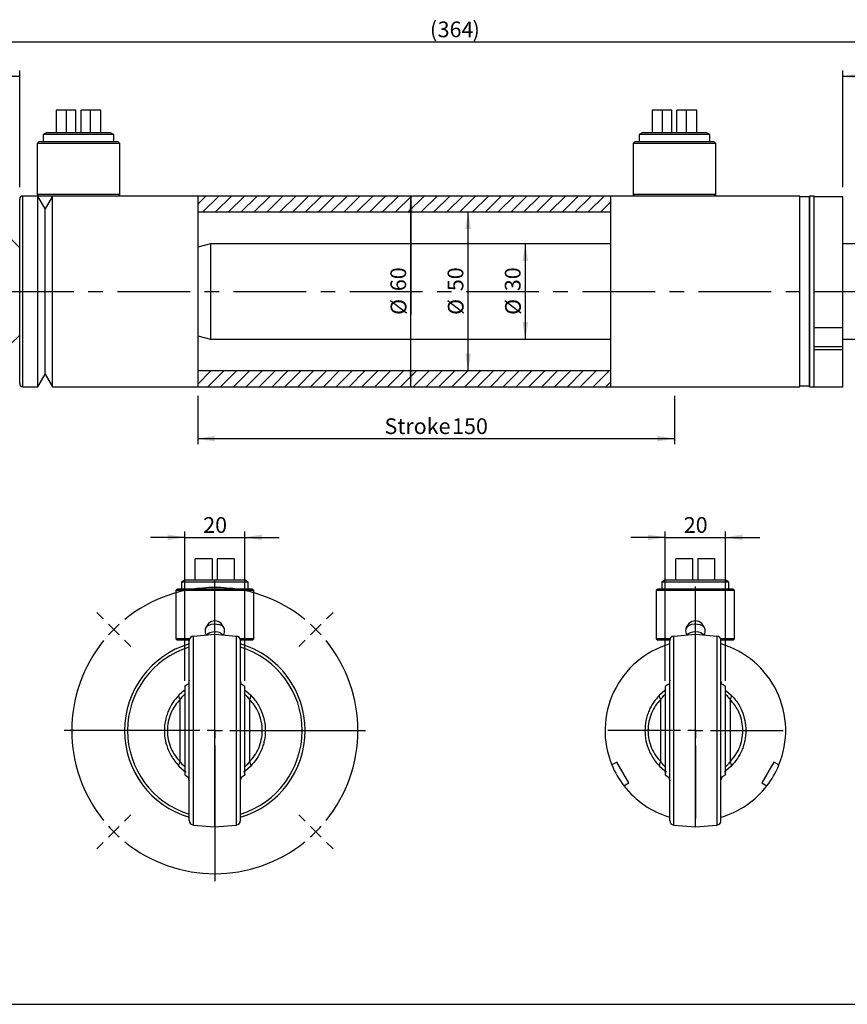
# Model space of a CAD drawing. Units: millimetres. Extents: x 6 to 416, y 5 to 292.
# Drawn here: x 134 to 279, y 5 to 177 of the extents above; entities that cross this region are included whole.
import ezdxf

# ---------------------------------------------------------------- set-up
doc = ezdxf.new("R2010")
doc.units = ezdxf.units.MM
doc.linetypes.add('CENTERX2', pattern=[20.32, 12.7, -2.54, 2.54, -2.54])
for name, color, linetype in [('CENTER', 5, 'CENTERX2'), ('DIM', 104, 'Continuous'), ('SLD-0', 179, 'Continuous')]:
    doc.layers.add(name, color=color, linetype=linetype)
doc.styles.add('SLDTEXTSTYLE6', font='TXT', dxfattribs={"width": 0.75})
doc.dimstyles.new('SLDDIMSTYLE0', dxfattribs={"dimtxt": 2.75, "dimasz": 3, "dimexe": 0, "dimexo": 0.0625, "dimgap": 0.6875, "dimtad": 1, "dimlfac": 1.8, "dimrnd": 1e-09, "dimzin": 12, "dimdsep": 46, "dimtxsty": 'SLDTEXTSTYLE6', "dimsah": 1, "dimcen": 0.09, "dimadec": 0, "dimazin": 3, "dimtfac": 1, "dimtofl": 0, "dimtmove": 0, "dimatfit": 3, "dimfxl": 0, "dimfrac": 2, "dimtolj": 1, "dimtzin": 12, "dimarcsym": 0})
doc.dimstyles.new('SLDDIMSTYLE1', dxfattribs={"dimtxt": 2.75, "dimasz": 3, "dimexe": 0, "dimexo": 0.0625, "dimgap": 0.6875, "dimtad": 1, "dimdec": 1, "dimlfac": 1.8, "dimrnd": 1e-09, "dimzin": 12, "dimdsep": 46, "dimtxsty": 'SLDTEXTSTYLE6', "dimsah": 1, "dimcen": 0.09, "dimadec": 0, "dimazin": 3, "dimtfac": 1, "dimtdec": 1, "dimtofl": 0, "dimtmove": 0, "dimatfit": 3, "dimfxl": 0, "dimfrac": 2, "dimtolj": 1, "dimtzin": 12, "dimarcsym": 0})
doc.dimstyles.new('SLDDIMSTYLE2', dxfattribs={"dimtxt": 2.75, "dimasz": 3, "dimexe": 0, "dimexo": 0.0625, "dimgap": 0.6875, "dimtad": 1, "dimlfac": 1.8, "dimrnd": 1e-09, "dimzin": 12, "dimdsep": 46, "dimtxsty": 'SLDTEXTSTYLE6', "dimsah": 1, "dimcen": 0.09, "dimse1": 1, "dimse2": 1, "dimadec": 0, "dimazin": 3, "dimtfac": 1, "dimtofl": 0, "dimtmove": 0, "dimatfit": 3, "dimfxl": 0, "dimfrac": 2, "dimtolj": 1, "dimtzin": 12, "dimarcsym": 0})
doc.dimstyles.new('SLDDIMSTYLE4', dxfattribs={"dimtxt": 2.75, "dimasz": 3, "dimexe": 0, "dimexo": 0.0625, "dimgap": 0.6875, "dimtad": 1, "dimdec": 1, "dimlfac": 1.9, "dimrnd": 1e-09, "dimzin": 12, "dimdsep": 46, "dimtxsty": 'SLDTEXTSTYLE6', "dimsah": 1, "dimcen": 0.09, "dimadec": 0, "dimazin": 3, "dimtfac": 1, "dimtdec": 1, "dimtmove": 0, "dimatfit": 0, "dimfxl": 0, "dimfrac": 2, "dimtolj": 1, "dimtzin": 12, "dimarcsym": 0})
doc.dimstyles.new('SLDDIMSTYLE5', dxfattribs={"dimtxt": 2.75, "dimasz": 3, "dimexe": 0, "dimexo": 0.0625, "dimgap": 0.6875, "dimtad": 1, "dimlfac": 1.9, "dimrnd": 1e-09, "dimzin": 12, "dimdsep": 46, "dimtxsty": 'SLDTEXTSTYLE6', "dimsah": 1, "dimcen": 0.09, "dimadec": 0, "dimazin": 3, "dimtfac": 1, "dimtdec": 1, "dimtmove": 0, "dimatfit": 0, "dimfxl": 0, "dimfrac": 2, "dimtolj": 1, "dimtzin": 12, "dimarcsym": 0})

# ---------------------------------------------------------------- blocks, each defined once
blk = doc.blocks.new('_D')
at = {"layer": 'DIM'}
for p, q in [((108.89, 130.56), (108.89, 168.16)), ((108.89, 167.16), (133.89, 167.16)), ((133.89, 147.78), (133.89, 168.16))]:
    blk.add_line(p, q, dxfattribs=at)
for points in [[(108.89, 167.16), (111.89, 166.66), (111.89, 167.66)], [(133.89, 167.16), (130.89, 167.66), (130.89, 166.66)]]:
    blk.add_solid(points, dxfattribs=at)
at = {"layer": 'DIM', "insert": (119.36, 170.71), "char_height": 2.75, "attachment_point": 1, "style": 'SLDTEXTSTYLE6'}
blk.add_mtext('45', dxfattribs=at)
blk = doc.blocks.new('_D_1')
at = {"layer": 'DIM'}
for p, q in [((108.89, 130.56), (108.89, 174.16)), ((311.11, 130.56), (311.11, 174.16)), ((108.89, 173.16), (311.11, 173.16))]:
    blk.add_line(p, q, dxfattribs=at)
for points in [[(108.89, 173.16), (111.89, 172.66), (111.89, 173.66)], [(311.11, 173.16), (308.11, 173.66), (308.11, 172.66)]]:
    blk.add_solid(points, dxfattribs=at)
at = {"layer": 'DIM', "char_height": 2.75, "attachment_point": 1, "style": 'SLDTEXTSTYLE6'}
for s, insert in [('(', (205.6, 176.71)), ('364', (206.95, 176.71)), (')', (213.05, 176.71))]:
    blk.add_mtext(s, dxfattribs=dict(at, insert=insert))
blk = doc.blocks.new('_D_3')
at = {"layer": 'DIM'}
blk.add_line((212.28, 115.67), (212.28, 143.44), dxfattribs=at)
for points in [[(212.28, 143.44), (211.78, 140.44), (212.78, 140.44)], [(212.28, 115.67), (212.78, 118.67), (211.78, 118.67)]]:
    blk.add_solid(points, dxfattribs=at)
at = {"layer": 'DIM', "char_height": 2.75, "attachment_point": 1, "rotation": 90, "style": 'SLDTEXTSTYLE6'}
for s, insert in [('50', (208.69, 129.6)), ('%%c', (208.73, 125.45))]:
    blk.add_mtext(s, dxfattribs=dict(at, insert=insert))
blk = doc.blocks.new('_D_4')
at = {"layer": 'DIM'}
for p, q in [((202.28, 112.89), (202.28, 146.22)), ((202.28, 146.22), (202.28, 125.45))]:
    blk.add_line(p, q, dxfattribs=at)
for points in [[(202.28, 146.22), (201.78, 143.22), (202.78, 143.22)], [(202.28, 112.89), (202.78, 115.89), (201.78, 115.89)]]:
    blk.add_solid(points, dxfattribs=at)
at = {"layer": 'DIM', "char_height": 2.75, "attachment_point": 1, "rotation": 90, "style": 'SLDTEXTSTYLE6'}
for s, insert in [('60', (198.69, 129.6)), ('%%c', (198.73, 125.45))]:
    blk.add_mtext(s, dxfattribs=dict(at, insert=insert))
blk = doc.blocks.new('_D_5')
at = {"layer": 'DIM'}
blk.add_line((222.28, 121.22), (222.28, 137.89), dxfattribs=at)
for points in [[(222.28, 137.89), (221.78, 134.89), (222.78, 134.89)], [(222.28, 121.22), (222.78, 124.22), (221.78, 124.22)]]:
    blk.add_solid(points, dxfattribs=at)
at = {"layer": 'DIM', "char_height": 2.75, "attachment_point": 1, "rotation": 90, "style": 'SLDTEXTSTYLE6'}
for s, insert in [('30', (218.69, 129.6)), ('%%c', (218.73, 125.45))]:
    blk.add_mtext(s, dxfattribs=dict(at, insert=insert))
blk = doc.blocks.new('_D_6')
at = {"layer": 'DIM'}
for p, q in [((277.78, 147.78), (277.78, 168.16)), ((277.78, 167.16), (286.11, 167.16)), ((286.11, 130.56), (286.11, 168.16))]:
    blk.add_line(p, q, dxfattribs=at)
for points in [[(277.78, 167.16), (280.78, 166.66), (280.78, 167.66)], [(286.11, 167.16), (283.11, 167.66), (283.11, 166.66)]]:
    blk.add_solid(points, dxfattribs=at)
at = {"layer": 'DIM', "insert": (279.95, 170.71), "char_height": 2.75, "attachment_point": 1, "style": 'SLDTEXTSTYLE6'}
blk.add_mtext('15', dxfattribs=at)
blk = doc.blocks.new('_D_11')
at = {"layer": 'DIM'}
for p, q in [((165, 111.33), (165, 102.84)), ((248.33, 111.33), (248.33, 102.84)), ((165, 103.84), (248.33, 103.84))]:
    blk.add_line(p, q, dxfattribs=at)
for points in [[(165, 103.84), (168, 103.34), (168, 104.34)], [(248.33, 103.84), (245.33, 104.34), (245.33, 103.34)]]:
    blk.add_solid(points, dxfattribs=at)
at = {"layer": 'DIM', "char_height": 2.75, "attachment_point": 1, "style": 'SLDTEXTSTYLE6'}
for s, insert in [('Stroke', (197.66, 107.38)), ('150', (209.48, 107.38))]:
    blk.add_mtext(s, dxfattribs=dict(at, insert=insert))
blk = doc.blocks.new('_D_12')
at = {"layer": 'DIM'}
for p, q in [((162.74, 86.58), (156.74, 86.58)), ((162.74, 61.53), (162.74, 87.58)), ((162.74, 86.58), (173.26, 86.58)), ((173.26, 61.53), (173.26, 87.58)), ((173.26, 86.58), (179.26, 86.58))]:
    blk.add_line(p, q, dxfattribs=at)
for points in [[(162.74, 86.58), (159.74, 87.08), (159.74, 86.08)], [(173.26, 86.58), (176.26, 86.08), (176.26, 87.08)]]:
    blk.add_solid(points, dxfattribs=at)
at = {"layer": 'DIM', "insert": (165.97, 90.12), "char_height": 2.75, "attachment_point": 1, "style": 'SLDTEXTSTYLE6'}
blk.add_mtext('20', dxfattribs=at)
blk = doc.blocks.new('SW_CENTERMARKSYMBOL_0')
at = {"layer": 'CENTER', "color": 0}
for p, q in [((0, 2.63), (0, 17.11)), ((-2.63, 0), (-17.11, 0)), ((0, 0), (-1.32, 0)), ((0, 0), (0, 1.32)), ((0, 0), (0, -1.32)), ((0, 0), (1.32, 0)), ((2.63, 0), (17.11, 0)), ((0, -2.63), (0, -17.11))]:
    blk.add_line(p, q, dxfattribs=at)
blk = doc.blocks.new('SW_CENTERMARKSYMBOL_1')
at = {"layer": 'DIM', "color": 0}
for p, q in [((-17.68, -15.05), (-17.68, 8.64)), ((-37.22, 1.86), (-38.33, 2.98)), ((1.86, 1.86), (2.98, 2.98)), ((-35.36, 0), (-36.29, 0.93)), ((-35.36, 0), (-34.42, -0.93)), ((0, 0), (-0.93, -0.93)), ((0, 0), (0.93, 0.93)), ((-33.49, -1.86), (-32.38, -2.98)), ((-1.86, -1.86), (-2.98, -2.98)), ((-17.68, -17.68), (-17.68, -16.36)), ((-20.31, -17.68), (-43.99, -17.68)), ((-17.68, -17.68), (-18.99, -17.68)), ((-17.68, -17.68), (-17.68, -18.99)), ((-17.68, -17.68), (-16.36, -17.68)), ((-15.05, -17.68), (8.64, -17.68)), ((-17.68, -20.31), (-17.68, -43.99)), ((-33.49, -33.49), (-32.38, -32.38)), ((-1.86, -33.49), (-2.98, -32.38)), ((-35.36, -35.36), (-36.29, -36.29)), ((-35.36, -35.36), (-34.42, -34.42)), ((0, -35.36), (-0.93, -34.42)), ((0, -35.36), (0.93, -36.29)), ((-37.22, -37.22), (-38.33, -38.33)), ((1.86, -37.22), (2.98, -38.33))]:
    blk.add_line(p, q, dxfattribs=at)
for start, end in [(51.0311, 128.9689), (135, 138.0156), (131.9844, 135), (45, 48.0156), (41.9844, 45), (141.0311, 218.9689), (321.0311, 38.9689), (221.9844, 225), (315, 318.0156), (225, 228.0156), (311.9844, 315), (231.0311, 308.9689)]:
    blk.add_arc((-17.68, -17.68), 25, start, end, dxfattribs=at)
blk = doc.blocks.new('_D_13')
at = {"layer": 'DIM'}
for p, q in [((246.74, 86.58), (240.74, 86.58)), ((246.74, 61.53), (246.74, 87.58)), ((246.74, 86.58), (257.26, 86.58)), ((257.26, 61.53), (257.26, 87.58)), ((257.26, 86.58), (263.26, 86.58))]:
    blk.add_line(p, q, dxfattribs=at)
for points in [[(246.74, 86.58), (243.74, 87.08), (243.74, 86.08)], [(257.26, 86.58), (260.26, 86.08), (260.26, 87.08)]]:
    blk.add_solid(points, dxfattribs=at)
at = {"layer": 'DIM', "insert": (249.97, 90.12), "char_height": 2.75, "attachment_point": 1, "style": 'SLDTEXTSTYLE6'}
blk.add_mtext('20', dxfattribs=at)
blk = doc.blocks.new('SW_CENTERMARKSYMBOL_2')
at = {"layer": 'CENTER', "color": 0}
for p, q in [((0, 2.63), (0, 17.11)), ((-2.63, 0), (-17.11, 0)), ((0, 0), (-1.32, 0)), ((0, 0), (0, 1.32)), ((0, 0), (0, -1.32)), ((0, 0), (1.32, 0)), ((2.63, 0), (17.11, 0)), ((0, -2.63), (0, -17.11))]:
    blk.add_line(p, q, dxfattribs=at)

msp = doc.modelspace()

# ---------------------------------------------------------------- hatches: boundary and pattern name
at = {"linetype": 'Continuous', "lineweight": 18}
h = msp.add_hatch(dxfattribs=at)
h.set_pattern_fill('ANSI31', scale=0.5, angle=3e-322, style=0)
h.paths.add_polyline_path([(237.2222, 146.2223), (165, 146.2223), (165, 143.4445), (237.2222, 143.4445)], flags=0)
h = msp.add_hatch(dxfattribs=at)
h.set_pattern_fill('ANSI31', scale=0.5, angle=3e-322, style=0)
h.paths.add_polyline_path([(165, 112.8889), (237.2222, 112.8889), (237.2222, 115.6667), (165, 115.6667)], flags=0)

# ---------------------------------------------------------------- linework, layer by layer
at = {"color": 7, "linetype": 'Continuous', "lineweight": 25}
for p, q in [((140.2535, 161.2223), (140.2535, 157.3334)), ((142.0818, 161.2223), (140.2535, 161.2223)), ((142.0818, 157.3334), (142.0818, 161.2223)), ((143.7222, 161.2223), (142.0818, 161.2223)), ((143.7222, 157.3334), (143.7222, 161.2223)), ((146.2515, 161.2223), (144.6111, 161.2223)), ((144.6111, 157.3334), (144.6111, 161.2223)), ((148.0798, 161.2223), (146.2515, 161.2223)), ((146.2515, 157.3334), (146.2515, 161.2223)), ((148.0798, 157.3334), (148.0798, 161.2223)), ((244.4202, 161.2223), (244.4202, 157.3334)), ((246.2485, 161.2223), (244.4202, 161.2223)), ((246.2485, 157.3334), (246.2485, 161.2223)), ((247.8889, 161.2223), (246.2485, 161.2223)), ((247.8889, 157.3334), (247.8889, 161.2223)), ((248.7778, 157.3334), (248.7778, 161.2223)), ((250.4182, 161.2223), (248.7778, 161.2223)), ((250.4182, 157.3334), (250.4182, 161.2223)), ((252.2465, 161.2223), (250.4182, 161.2223)), ((252.2465, 157.3334), (252.2465, 161.2223)), ((138.6676, 157.3334), (138, 156.9479)), ((138, 156.9479), (138, 155.6667)), ((150.3333, 156.9479), (138, 156.9479)), ((138.6676, 157.3334), (149.6658, 157.3334)), ((150.3333, 156.9479), (149.6658, 157.3334)), ((150.3333, 155.6667), (150.3333, 156.9479)), ((242.8342, 157.3334), (242.1667, 156.9479)), ((242.1667, 156.9479), (242.1667, 155.6667)), ((254.5, 156.9479), (242.1667, 156.9479)), ((242.8342, 157.3334), (253.8324, 157.3334)), ((254.5, 156.9479), (253.8324, 157.3334)), ((254.5, 155.6667), (254.5, 156.9479)), ((137.2222, 155.6667), (136.9444, 155.3889)), ((136.9444, 155.3889), (136.9444, 146.5)), ((151.3889, 155.3889), (136.9444, 155.3889)), ((151.1111, 155.6667), (137.2222, 155.6667)), ((151.3889, 155.3889), (151.1111, 155.6667)), ((151.3889, 146.5), (151.3889, 155.3889)), ((241.3889, 155.6667), (241.1111, 155.3889)), ((241.1111, 155.3889), (241.1111, 146.5)), ((255.5556, 155.3889), (241.1111, 155.3889)), ((255.2778, 155.6667), (241.3889, 155.6667)), ((255.5556, 155.3889), (255.2778, 155.6667)), ((255.5556, 146.5), (255.5556, 155.3889)), ((137.0503, 146.2223), (134.4444, 146.2223)), ((134.4444, 112.8889), (134.4444, 146.2223)), ((136.9444, 146.5), (137.2222, 146.2223)), ((151.3889, 146.5), (136.9444, 146.5)), ((138.3333, 144), (137.0503, 146.2223)), ((137.0503, 112.8889), (137.0503, 146.2223)), ((151.1111, 146.2223), (137.2222, 146.2223)), ((139.6163, 146.2223), (138.3333, 144)), ((139.6163, 112.8889), (139.6163, 146.2223)), ((151.1111, 146.2223), (151.3889, 146.5)), ((165, 146.2223), (151.1111, 146.2223)), ((237.2222, 146.2223), (165, 146.2223)), ((165, 146.2223), (165, 129.5556)), ((241.3889, 146.2223), (237.2222, 146.2223)), ((237.2222, 129.5556), (237.2222, 146.2223)), ((241.1111, 146.5), (241.3889, 146.2223)), ((255.5556, 146.5), (241.1111, 146.5)), ((255.2778, 146.2223), (241.3889, 146.2223)), ((255.2778, 146.2223), (255.5556, 146.5)), ((270.2778, 146.2223), (255.2778, 146.2223)), ((270.2778, 112.8889), (270.2778, 146.2223)), ((272.7778, 146.2223), (271.9444, 146.2223)), ((271.9444, 112.8889), (271.9444, 146.2223)), ((272.7778, 112.8889), (272.7778, 146.2223)), ((133.8889, 113.4445), (133.8889, 145.6667)), ((271.944, 146.0834), (270.2782, 146.0834)), ((270.2782, 113.0278), (270.2782, 146.0834)), ((271.944, 146.0834), (271.944, 113.0278)), ((277.7778, 146.0734), (272.7778, 146.0734)), ((272.7778, 123.2212), (272.7778, 146.0734)), ((277.7778, 123.2212), (277.7778, 146.0734)), ((138.3333, 115.1111), (138.3333, 144)), ((138.3333, 115.1111), (138.3333, 144)), ((165, 143.4445), (237.2222, 143.4445)), ((133.8889, 137.1945), (132.2222, 138.8611)), ((167.2222, 137.8889), (165, 137.2935)), ((237.2222, 137.8889), (167.2222, 137.8889)), ((167.2222, 137.8889), (167.2222, 121.2223)), ((284.4444, 137.8889), (277.7778, 137.8889)), ((165, 129.5556), (165, 112.8889)), ((237.2222, 112.8889), (237.2222, 129.5556)), ((272.7778, 123.2212), (277.7778, 123.2212)), ((277.7778, 119.9089), (277.7778, 123.2212)), ((132.2222, 120.25), (133.8889, 121.9167)), ((165, 121.8177), (167.2222, 121.2223)), ((167.2222, 121.2223), (237.2222, 121.2223)), ((277.7778, 121.2223), (284.4444, 121.2223)), ((272.7778, 119.9089), (277.7778, 119.9089)), ((277.7778, 119.3722), (272.7778, 119.3722)), ((272.7778, 112.8889), (272.7778, 119.3722)), ((277.7778, 119.3722), (277.7778, 119.9089)), ((277.7778, 112.8889), (277.7778, 119.3722)), ((237.2222, 115.6667), (165, 115.6667)), ((137.0503, 112.8889), (138.3333, 115.1111)), ((138.3333, 115.1111), (139.6163, 112.8889)), ((134.4444, 112.8889), (137.0503, 112.8889)), ((139.6163, 112.8889), (165, 112.8889)), ((165, 112.8889), (237.2222, 112.8889)), ((237.2222, 112.8889), (270.2778, 112.8889)), ((270.2782, 113.0278), (271.944, 113.0278)), ((271.9444, 112.8889), (272.7778, 112.8889)), ((272.7778, 112.8889), (277.7778, 112.8889)), ((164.5789, 79.1369), (164.5789, 82.8211)), ((167.5789, 82.8211), (164.5789, 82.8211)), ((167.5789, 79.1369), (167.5789, 82.8211)), ((168.4211, 82.8211), (168.4211, 79.1369)), ((171.4211, 82.8211), (168.4211, 82.8211)), ((171.4211, 79.1369), (171.4211, 82.8211)), ((251.5789, 82.8211), (248.5789, 82.8211)), ((248.5789, 79.1369), (248.5789, 82.8211)), ((251.5789, 79.1369), (251.5789, 82.8211)), ((252.4211, 82.8211), (252.4211, 79.1369)), ((255.4211, 82.8211), (252.4211, 82.8211)), ((255.4211, 79.1369), (255.4211, 82.8211)), ((162.7903, 79.1369), (162.1579, 78.7717)), ((162.7903, 79.1369), (173.2097, 79.1369)), ((173.8421, 78.7717), (173.2097, 79.1369)), ((246.7903, 79.1369), (246.1579, 78.7717)), ((246.7903, 79.1369), (257.2097, 79.1369)), ((257.8421, 78.7717), (257.2097, 79.1369)), ((161.4211, 77.5579), (161.1579, 77.2948)), ((168, 77.5579), (161.4211, 77.5579)), ((162.1579, 78.7717), (162.1579, 77.5579)), ((173.8421, 78.7717), (162.1579, 78.7717)), ((174.5789, 77.5579), (168, 77.5579)), ((173.8421, 77.5579), (173.8421, 78.7717)), ((174.8421, 77.2948), (174.5789, 77.5579)), ((245.4211, 77.5579), (245.1579, 77.2948)), ((258.5789, 77.5579), (245.4211, 77.5579)), ((246.1579, 78.7717), (246.1579, 77.5579)), ((252, 78.7717), (246.1579, 78.7717)), ((257.8421, 78.7717), (252, 78.7717)), ((257.8421, 77.5579), (257.8421, 78.7717)), ((258.8421, 77.2948), (258.5789, 77.5579)), ((161.1579, 77.2948), (161.1579, 68.8737)), ((168, 77.2948), (161.1579, 77.2948)), ((174.8421, 77.2948), (168, 77.2948)), ((174.8421, 68.8737), (174.8421, 77.2948)), ((245.1579, 77.2948), (245.1579, 68.8737)), ((258.8421, 77.2948), (245.1579, 77.2948)), ((258.8421, 68.8737), (258.8421, 77.2948)), ((166.8801, 71.5207), (166.4102, 70.8166)), ((169.5898, 70.8166), (169.1199, 71.5207)), ((250.8801, 71.5207), (250.4102, 70.8166)), ((253.5898, 70.8166), (253.1199, 71.5207)), ((161.1579, 68.8737), (161.4211, 68.6106)), ((163.5965, 68.8737), (161.1579, 68.8737)), ((164.247, 69.3348), (168, 69.6632)), ((164.247, 36.3073), (164.247, 69.3348)), ((168, 35.979), (168, 69.6632)), ((168, 69.6632), (171.753, 69.3348)), ((171.753, 69.3348), (171.753, 36.3073)), ((174.8421, 68.8737), (172.4035, 68.8737)), ((174.5789, 68.6106), (174.8421, 68.8737)), ((245.1579, 68.8737), (245.4211, 68.6106)), ((247.5965, 68.8737), (245.1579, 68.8737)), ((248.247, 69.3348), (252, 69.6632)), ((248.247, 36.3073), (248.247, 69.3348)), ((252, 35.979), (252, 69.6632)), ((252, 69.6632), (255.753, 69.3348)), ((255.753, 69.3348), (255.753, 36.3073)), ((258.8421, 68.8737), (256.4035, 68.8737)), ((258.5789, 68.6106), (258.8421, 68.8737)), ((163.5288, 68.6106), (161.4211, 68.6106)), ((174.5789, 68.6106), (172.4712, 68.6106)), ((247.5288, 68.6106), (245.4211, 68.6106)), ((258.5789, 68.6106), (256.4712, 68.6106)), ((163.5263, 61.6169), (163.4005, 60.9524)), ((172.6004, 60.9483), (172.4737, 61.6169)), ((247.5263, 61.6169), (247.4005, 60.9524)), ((256.6004, 60.9483), (256.4737, 61.6169)), ((162.66, 59.8355), (161.7244, 59.0126)), ((162.652, 59.8177), (162.66, 59.8355)), ((173.34, 59.8355), (174.2756, 59.0126)), ((246.66, 59.8355), (245.7244, 59.0126)), ((246.652, 59.8177), (246.66, 59.8355)), ((257.34, 59.8355), (258.2756, 59.0126)), ((161.9474, 47.3689), (161.9474, 58.2733)), ((174.0526, 58.2733), (174.0526, 47.3689)), ((245.9474, 47.3689), (245.9474, 58.2733)), ((258.0526, 58.2733), (258.0526, 47.3689)), ((161.7244, 46.6296), (162.66, 45.8066)), ((174.2756, 46.6296), (173.34, 45.8066)), ((238.276, 47.3285), (237.3954, 46.82)), ((240.3813, 43.6821), (238.276, 47.3285)), ((245.7244, 46.6296), (246.66, 45.8066)), ((258.2756, 46.6296), (257.34, 45.8066)), ((265.724, 47.3285), (263.6187, 43.6821)), ((266.6046, 46.82), (265.724, 47.3285)), ((172.4688, 44.032), (172.6215, 44.756)), ((172.6236, 44.7621), (172.5205, 44.2556)), ((256.4688, 44.032), (256.6215, 44.756)), ((256.6236, 44.7621), (256.5205, 44.2556)), ((163.4795, 44.2552), (163.3866, 44.7121)), ((163.3878, 44.7116), (163.5312, 44.032)), ((239.5006, 43.1736), (240.3813, 43.6821)), ((247.4795, 44.2552), (247.3866, 44.7121)), ((247.3878, 44.7116), (247.5312, 44.032)), ((263.6187, 43.6821), (264.4994, 43.1736)), ((164.247, 36.3073), (168, 35.979)), ((168, 35.979), (171.753, 36.3073)), ((248.247, 36.3073), (252, 35.979)), ((252, 35.979), (255.753, 36.3073))]:
    msp.add_line(p, q, dxfattribs=at)
at = {"color": 7, "linetype": 'CENTERX2'}
for p, q in [((90, 129.5556), (330, 129.5556)), ((168, 68.1632), (168, 78.0053)), ((252, 68.1632), (252, 78.0053))]:
    msp.add_line(p, q, dxfattribs=at)
at = {"color": 7, "linetype": 'Continuous', "lineweight": 25, "flags": 128}
for points in [[(169.6702, 70.6338), (169.542, 70.88), (169.2596, 71.1085), (168.8539, 71.281), (168.3647, 71.3804), (167.8397, 71.397), (167.3304, 71.3293), (166.8867, 71.1839), (166.5519, 70.975), (166.3589, 70.723), (166.3296, 70.6326)], [(253.6702, 70.6338), (253.542, 70.88), (253.2596, 71.1085), (252.8539, 71.281), (252.3647, 71.3804), (251.8397, 71.397), (251.3304, 71.3293), (250.8867, 71.1839), (250.5519, 70.975), (250.3589, 70.723), (250.3296, 70.6326)], [(166.6274, 69.5431), (166.6385, 69.5715), (166.8241, 69.8019), (167.1515, 69.9857), (167.5812, 70.1008), (168.0615, 70.1333), (168.5344, 70.0792), (168.9428, 69.945), (169.2375, 69.747), (169.3726, 69.5431)], [(250.6274, 69.5431), (250.6385, 69.5715), (250.8241, 69.8019), (251.1515, 69.9857), (251.5812, 70.1008), (252.0615, 70.1333), (252.5344, 70.0792), (252.9428, 69.945), (253.2375, 69.747), (253.3726, 69.5431)], [(163.4799, 60.9969), (163.2469, 60.8636), (162.7254, 60.5317)], [(173.2623, 60.5401), (172.7419, 60.8703), (172.5201, 60.9969)], [(247.4799, 60.9969), (247.2469, 60.8636), (246.7254, 60.5317)], [(257.2623, 60.5401), (256.7419, 60.8703), (256.5201, 60.9969)], [(161.7244, 59.0126), (161.6911, 58.9618), (161.6757, 58.8955), (161.6783, 58.815), (161.6991, 58.7222), (161.7374, 58.6192), (161.7924, 58.5084), (161.863, 58.3922), (161.9474, 58.2733)], [(174.0526, 58.2733), (174.137, 58.3922), (174.2076, 58.5084), (174.2626, 58.6192), (174.3009, 58.7222), (174.3217, 58.815), (174.3243, 58.8955), (174.3089, 58.9618), (174.2756, 59.0126)], [(245.7244, 59.0126), (245.6911, 58.9618), (245.6757, 58.8955), (245.6783, 58.815), (245.6991, 58.7222), (245.7374, 58.6192), (245.7924, 58.5084), (245.863, 58.3922), (245.9474, 58.2733)], [(258.0526, 58.2733), (258.137, 58.3922), (258.2076, 58.5084), (258.2626, 58.6192), (258.3009, 58.7222), (258.3217, 58.815), (258.3243, 58.8955), (258.3089, 58.9618), (258.2756, 59.0126)], [(161.9474, 47.3689), (161.863, 47.25), (161.7924, 47.1338), (161.7374, 47.0229), (161.6991, 46.92), (161.6783, 46.8272), (161.6757, 46.7467), (161.6911, 46.6803), (161.7244, 46.6296)], [(174.2756, 46.6296), (174.3089, 46.6803), (174.3243, 46.7467), (174.3217, 46.8272), (174.3009, 46.92), (174.2626, 47.0229), (174.2076, 47.1338), (174.137, 47.25), (174.0526, 47.3689)], [(245.9474, 47.3689), (245.863, 47.25), (245.7924, 47.1338), (245.7374, 47.0229), (245.6991, 46.92), (245.6783, 46.8272), (245.6757, 46.7467), (245.6911, 46.6803), (245.7244, 46.6296)], [(258.2756, 46.6296), (258.3089, 46.6803), (258.3243, 46.7467), (258.3217, 46.8272), (258.3009, 46.92), (258.2626, 47.0229), (258.2076, 47.1338), (258.137, 47.25), (258.0526, 47.3689)], [(162.66, 45.8066), (162.8458, 45.649), (162.9209, 45.5749)], [(162.7377, 45.1021), (163.2581, 44.7719), (163.4799, 44.6453)], [(172.5201, 44.6453), (172.7531, 44.7785), (173.2746, 45.1105)], [(173.0791, 45.5748), (173.1542, 45.649), (173.34, 45.8066)], [(246.66, 45.8066), (246.8458, 45.649), (246.9209, 45.5749)], [(246.7377, 45.1021), (247.2581, 44.7719), (247.4799, 44.6453)], [(256.5201, 44.6453), (256.7531, 44.7785), (257.2746, 45.1105)], [(257.0791, 45.5748), (257.1542, 45.649), (257.34, 45.8066)]]:
    msp.add_lwpolyline(points, dxfattribs=at)
at = {"color": 7, "linetype": 'Continuous', "lineweight": 25}
for centre, radius, start, end in [((134.4444, 145.6667), 0.5556, 90, 180), ((271.1111, 146.1111), 0.8333, 180, 181.910213), ((271.1111, 146.1111), 0.8333, 358.089787, 0), ((134.4444, 113.4445), 0.5556, 180, 270), ((271.1111, 113), 0.8333, 178.089787, 180), ((271.1111, 113), 0.8333, 0, 1.910213), ((168, 70.3557), 1.616, 46.13028, 133.86972), ((252, 70.3557), 1.616, 46.13028, 133.86972), ((164.3158, 68.5484), 0.7895, 95, 180), ((171.6842, 68.5484), 0.7895, 360, 85), ((248.3158, 68.5484), 0.7895, 95, 180), ((255.6842, 68.5484), 0.7895, 360, 85), ((168, 52.8211), 15.7895, 106.545707, 253.487081), ((168, 52.8211), 15.2632, 107.136484, 252.934158), ((168, 52.8211), 15.2632, 287.078495, 72.878361), ((168, 52.8211), 15.7895, 286.497684, 73.506642), ((252, 52.8211), 15.7895, 106.530475, 202.337744), ((252, 52.8211), 15.7895, 337.662256, 73.48785), ((252, 52.8211), 15.7895, 202.337744, 217.662256), ((252, 52.8211), 15.7895, 322.337744, 337.662256), ((252, 52.8211), 15.7895, 217.662256, 253.538102), ((252, 52.8211), 15.7895, 286.489232, 322.337744), ((164.3158, 37.0938), 0.7895, 180, 265), ((171.6842, 37.0938), 0.7895, 275, 360), ((248.3158, 37.0938), 0.7895, 180, 265), ((255.6842, 37.0938), 0.7895, 275, 360)]:
    msp.add_arc(centre, radius, start, end, dxfattribs=at)
for points, knots in [([(166.3442, 70.6321), (166.3295, 70.5843), (166.2667, 70.3802), (166.2863, 69.9892), (166.4002, 69.6822), (166.4574, 69.5282)], [0, 0, 0, 0, 0.13230931, 0.56483484, 1, 1, 1, 1]), ([(169.5363, 69.5288), (169.5473, 69.5464), (169.6427, 69.6989), (169.7045, 70.0444), (169.7333, 70.4108), (169.6687, 70.6006), (169.6569, 70.6353)], [0, 0, 0, 0, 0.05456479, 0.47339317, 0.90358623, 1, 1, 1, 1]), ([(250.3442, 70.6321), (250.3295, 70.5843), (250.2667, 70.3802), (250.2863, 69.9892), (250.4002, 69.6822), (250.4574, 69.5282)], [0, 0, 0, 0, 0.13230931, 0.56483484, 1, 1, 1, 1]), ([(253.5363, 69.5288), (253.5473, 69.5464), (253.6427, 69.6989), (253.7045, 70.0444), (253.7333, 70.4108), (253.6687, 70.6006), (253.6569, 70.6353)], [0, 0, 0, 0, 0.05456479, 0.47339317, 0.90358623, 1, 1, 1, 1]), ([(163.5263, 37.0938), (163.5263, 37.1163), (163.5263, 37.1622), (163.5263, 37.5397), (163.5263, 38.1113), (163.5263, 38.8325), (163.5263, 39.6408), (163.5263, 40.5918), (163.5263, 41.6805), (163.5263, 42.8869), (163.5263, 44.1906), (163.5263, 45.574), (163.5263, 47.1567), (163.5263, 48.9369), (163.5263, 50.8832), (163.5263, 52.821), (163.5263, 54.7588), (163.5263, 56.7052), (163.5263, 58.4853), (163.5263, 60.068), (163.5263, 61.4514), (163.5263, 62.7552), (163.5263, 63.9615), (163.5263, 65.0503), (163.5263, 66.0013), (163.5263, 66.8096), (163.5263, 67.5308), (163.5263, 68.1024), (163.5263, 68.48), (163.5263, 68.5258), (163.5263, 68.5484)], [0, 0, 0, 0, 0.03881613, 0.0788309, 0.11997566, 0.15213674, 0.18430343, 0.21714884, 0.24999998, 0.28284539, 0.31569653, 0.34785761, 0.38002431, 0.42116409, 0.4611826, 0.49999999, 0.53881235, 0.57883092, 0.61997567, 0.65213676, 0.68430345, 0.71714886, 0.75, 0.78284541, 0.81569655, 0.84785763, 0.88002433, 0.92116411, 0.96118135, 1, 1, 1, 1]), ([(172.4737, 37.0938), (172.4737, 37.1163), (172.4737, 37.1622), (172.4737, 37.5397), (172.4737, 38.1113), (172.4737, 38.8325), (172.4737, 39.6408), (172.4737, 40.5918), (172.4737, 41.6805), (172.4737, 42.8869), (172.4737, 44.1906), (172.4737, 45.574), (172.4737, 47.1567), (172.4737, 48.9369), (172.4737, 50.8832), (172.4737, 52.821), (172.4737, 54.7588), (172.4737, 56.7052), (172.4737, 58.4853), (172.4737, 60.068), (172.4737, 61.4514), (172.4737, 62.7552), (172.4737, 63.9615), (172.4737, 65.0503), (172.4737, 66.0013), (172.4737, 66.8096), (172.4737, 67.5308), (172.4737, 68.1024), (172.4737, 68.48), (172.4737, 68.5258), (172.4737, 68.5484)], [0, 0, 0, 0, 0.03881613, 0.0788309, 0.11997566, 0.15213674, 0.18430343, 0.21714884, 0.24999998, 0.28284539, 0.31569653, 0.34785761, 0.38002431, 0.42116409, 0.4611826, 0.49999999, 0.53881235, 0.57883092, 0.61997567, 0.65213676, 0.68430345, 0.71714886, 0.75, 0.78284541, 0.81569655, 0.84785763, 0.88002433, 0.92116411, 0.96118135, 1, 1, 1, 1]), ([(247.5263, 37.0938), (247.5263, 37.1163), (247.5263, 37.1622), (247.5263, 37.5397), (247.5263, 38.1113), (247.5263, 38.8325), (247.5263, 39.6408), (247.5263, 40.5918), (247.5263, 41.6805), (247.5263, 42.8869), (247.5263, 44.1906), (247.5263, 45.574), (247.5263, 47.1567), (247.5263, 48.9369), (247.5263, 50.8832), (247.5263, 52.821), (247.5263, 54.7588), (247.5263, 56.7052), (247.5263, 58.4853), (247.5263, 60.068), (247.5263, 61.4514), (247.5263, 62.7552), (247.5263, 63.9615), (247.5263, 65.0503), (247.5263, 66.0013), (247.5263, 66.8096), (247.5263, 67.5308), (247.5263, 68.1024), (247.5263, 68.48), (247.5263, 68.5258), (247.5263, 68.5484)], [0, 0, 0, 0, 0.03881613, 0.0788309, 0.11997566, 0.15213674, 0.18430343, 0.21714884, 0.24999998, 0.28284539, 0.31569653, 0.34785761, 0.38002431, 0.42116409, 0.4611826, 0.49999999, 0.53881235, 0.57883092, 0.61997567, 0.65213676, 0.68430345, 0.71714886, 0.75, 0.78284541, 0.81569655, 0.84785763, 0.88002433, 0.92116411, 0.96118135, 1, 1, 1, 1]), ([(256.4737, 37.0938), (256.4737, 37.1163), (256.4737, 37.1622), (256.4737, 37.5397), (256.4737, 38.1113), (256.4737, 38.8325), (256.4737, 39.6408), (256.4737, 40.5918), (256.4737, 41.6805), (256.4737, 42.8869), (256.4737, 44.1906), (256.4737, 45.574), (256.4737, 47.1567), (256.4737, 48.9369), (256.4737, 50.8832), (256.4737, 52.821), (256.4737, 54.7588), (256.4737, 56.7052), (256.4737, 58.4853), (256.4737, 60.068), (256.4737, 61.4514), (256.4737, 62.7552), (256.4737, 63.9615), (256.4737, 65.0503), (256.4737, 66.0013), (256.4737, 66.8096), (256.4737, 67.5308), (256.4737, 68.1024), (256.4737, 68.48), (256.4737, 68.5258), (256.4737, 68.5484)], [0, 0, 0, 0, 0.03881613, 0.0788309, 0.11997566, 0.15213674, 0.18430343, 0.21714884, 0.24999998, 0.28284539, 0.31569653, 0.34785761, 0.38002431, 0.42116409, 0.4611826, 0.49999999, 0.53881235, 0.57883092, 0.61997567, 0.65213676, 0.68430345, 0.71714886, 0.75, 0.78284541, 0.81569655, 0.84785763, 0.88002433, 0.92116411, 0.96118135, 1, 1, 1, 1]), ([(162.7368, 60.5147), (162.7368, 60.5212), (162.7368, 60.546), (162.7368, 60.3623), (162.7368, 59.9665), (162.7368, 59.3584), (162.7368, 58.5621), (162.7368, 57.6098), (162.7368, 56.5125), (162.7368, 55.3208), (162.7368, 54.0469), (162.7368, 52.7499), (162.7368, 51.4431), (162.7368, 50.187), (162.7368, 48.9946), (162.7368, 47.921), (162.7368, 46.9778), (162.7368, 46.2069), (162.7368, 45.6222), (162.7368, 45.1943), (162.7368, 45.1352), (162.7368, 45.1027)], [0, 0, 0, 0, 0.01946745, 0.07392853, 0.12685475, 0.18131583, 0.23424204, 0.28870312, 0.34162934, 0.39609041, 0.44901663, 0.50347771, 0.55640392, 0.610865, 0.66379122, 0.71825229, 0.77117851, 0.82563959, 0.8785658, 0.93302688, 1, 1, 1, 1]), ([(173.2632, 45.1274), (173.2632, 45.1209), (173.2632, 45.0961), (173.2632, 45.2799), (173.2632, 45.6756), (173.2632, 46.2838), (173.2632, 47.08), (173.2632, 48.0324), (173.2632, 49.1296), (173.2632, 50.3214), (173.2632, 51.5953), (173.2632, 52.8923), (173.2632, 54.1991), (173.2632, 55.4552), (173.2632, 56.6475), (173.2632, 57.7211), (173.2632, 58.6644), (173.2632, 59.4353), (173.2632, 60.02), (173.2632, 60.4478), (173.2632, 60.5069), (173.2632, 60.5395)], [0, 0, 0, 0, 0.01946745, 0.07392853, 0.12685475, 0.18131583, 0.23424204, 0.28870312, 0.34162934, 0.39609041, 0.44901663, 0.50347771, 0.55640392, 0.610865, 0.66379122, 0.71825229, 0.77117851, 0.82563959, 0.8785658, 0.93302688, 1, 1, 1, 1]), ([(246.7368, 60.5147), (246.7368, 60.5212), (246.7368, 60.546), (246.7368, 60.3623), (246.7368, 59.9665), (246.7368, 59.3584), (246.7368, 58.5621), (246.7368, 57.6098), (246.7368, 56.5125), (246.7368, 55.3208), (246.7368, 54.0469), (246.7368, 52.7499), (246.7368, 51.4431), (246.7368, 50.187), (246.7368, 48.9946), (246.7368, 47.921), (246.7368, 46.9778), (246.7368, 46.2069), (246.7368, 45.6222), (246.7368, 45.1943), (246.7368, 45.1352), (246.7368, 45.1027)], [0, 0, 0, 0, 0.01946745, 0.07392853, 0.12685475, 0.18131583, 0.23424204, 0.28870312, 0.34162934, 0.39609041, 0.44901663, 0.50347771, 0.55640392, 0.610865, 0.66379122, 0.71825229, 0.77117851, 0.82563959, 0.8785658, 0.93302688, 1, 1, 1, 1]), ([(257.2632, 45.1274), (257.2632, 45.1209), (257.2632, 45.0961), (257.2632, 45.2799), (257.2632, 45.6756), (257.2632, 46.2838), (257.2632, 47.08), (257.2632, 48.0324), (257.2632, 49.1296), (257.2632, 50.3214), (257.2632, 51.5953), (257.2632, 52.8923), (257.2632, 54.1991), (257.2632, 55.4552), (257.2632, 56.6475), (257.2632, 57.7211), (257.2632, 58.6644), (257.2632, 59.4353), (257.2632, 60.02), (257.2632, 60.4478), (257.2632, 60.5069), (257.2632, 60.5395)], [0, 0, 0, 0, 0.01946745, 0.07392853, 0.12685475, 0.18131583, 0.23424204, 0.28870312, 0.34162934, 0.39609041, 0.44901663, 0.50347771, 0.55640392, 0.610865, 0.66379122, 0.71825229, 0.77117851, 0.82563959, 0.8785658, 0.93302688, 1, 1, 1, 1]), ([(161.7244, 59.0126), (161.3536, 58.5939), (160.6344, 57.7818), (159.9685, 56.5271), (159.5711, 55.4567), (159.275, 54.3057), (159.1241, 52.8208), (159.3056, 51.033), (159.7713, 49.5479), (160.3655, 48.3714), (160.973, 47.4489), (161.4704, 46.9065), (161.7244, 46.6296)], [0, 0, 0, 0, 0.125884758, 0.244162636, 0.309392678, 0.373704408, 0.499994433, 0.626285878, 0.755624349, 0.833731994, 0.915126987, 1, 1, 1, 1]), ([(161.9474, 58.2733), (162.1365, 58.5136), (162.4082, 58.8589), (162.6602, 59.0838), (162.7368, 59.1522)], [0, 0, 0, 0, 0.695996116, 1, 1, 1, 1]), ([(173.2632, 59.1522), (173.34, 59.0836), (173.5921, 58.8586), (173.8638, 58.5133), (174.0526, 58.2733)], [0, 0, 0, 0, 0.30477158, 1, 1, 1, 1]), ([(174.2756, 59.0126), (174.5296, 58.7357), (175.027, 58.1933), (175.6345, 57.2708), (176.2287, 56.0942), (176.6944, 54.6092), (176.8759, 52.8214), (176.725, 51.3365), (176.4289, 50.1855), (176.0315, 49.1151), (175.3656, 47.8604), (174.6464, 47.0483), (174.2756, 46.6296)], [0, 0, 0, 0, 0.08487301, 0.16626801, 0.24437565, 0.37371412, 0.50000557, 0.62629559, 0.69060732, 0.75583736, 0.87411524, 1, 1, 1, 1]), ([(245.7244, 59.0126), (245.3536, 58.5939), (244.6344, 57.7818), (243.9685, 56.5271), (243.5711, 55.4567), (243.275, 54.3057), (243.1241, 52.8208), (243.3056, 51.033), (243.7713, 49.5479), (244.3655, 48.3714), (244.973, 47.4489), (245.4704, 46.9065), (245.7244, 46.6296)], [0, 0, 0, 0, 0.125884758, 0.244162636, 0.309392678, 0.373704408, 0.499994433, 0.626285878, 0.755624349, 0.833731994, 0.915126987, 1, 1, 1, 1]), ([(245.9474, 58.2733), (246.1365, 58.5136), (246.4082, 58.8589), (246.6602, 59.0838), (246.7368, 59.1522)], [0, 0, 0, 0, 0.69599612, 1, 1, 1, 1]), ([(257.2632, 59.1522), (257.34, 59.0836), (257.5921, 58.8586), (257.8638, 58.5133), (258.0526, 58.2733)], [0, 0, 0, 0, 0.304771578, 1, 1, 1, 1]), ([(258.2756, 59.0126), (258.5296, 58.7357), (259.027, 58.1933), (259.6345, 57.2708), (260.2287, 56.0942), (260.6944, 54.6092), (260.8759, 52.8214), (260.725, 51.3365), (260.4289, 50.1855), (260.0315, 49.1151), (259.3656, 47.8604), (258.6464, 47.0483), (258.2756, 46.6296)], [0, 0, 0, 0, 0.084873013, 0.166268006, 0.244375651, 0.373714122, 0.500005567, 0.626295592, 0.690607322, 0.755837364, 0.874115242, 1, 1, 1, 1]), ([(161.9474, 58.2733), (161.6362, 57.9236), (161.0041, 57.2131), (160.2921, 55.8919), (159.8191, 54.4082), (159.656, 52.8211), (159.8191, 51.2339), (160.2921, 49.7503), (161.0041, 48.429), (161.6362, 47.7186), (161.9474, 47.3689)], [0, 0, 0, 0, 0.12077635, 0.24537573, 0.37220559, 0.5, 0.62779441, 0.75462427, 0.87922365, 1, 1, 1, 1]), ([(174.0526, 47.3689), (174.3638, 47.7186), (174.9959, 48.429), (175.7079, 49.7503), (176.1809, 51.2339), (176.344, 52.8211), (176.1809, 54.4082), (175.7079, 55.8919), (174.9959, 57.2131), (174.3638, 57.9236), (174.0526, 58.2733)], [0, 0, 0, 0, 0.12077635, 0.24537573, 0.37220559, 0.5, 0.62779441, 0.75462427, 0.87922365, 1, 1, 1, 1]), ([(245.9474, 58.2733), (245.6362, 57.9236), (245.0041, 57.2131), (244.2921, 55.8919), (243.8191, 54.4082), (243.656, 52.8211), (243.8191, 51.2339), (244.2921, 49.7503), (245.0041, 48.429), (245.6362, 47.7186), (245.9474, 47.3689)], [0, 0, 0, 0, 0.12077635, 0.24537573, 0.37220559, 0.5, 0.62779441, 0.75462427, 0.87922365, 1, 1, 1, 1]), ([(258.0526, 47.3689), (258.3638, 47.7186), (258.9959, 48.429), (259.7079, 49.7503), (260.1809, 51.2339), (260.344, 52.8211), (260.1809, 54.4082), (259.7079, 55.8919), (258.9959, 57.2131), (258.3638, 57.9236), (258.0526, 58.2733)], [0, 0, 0, 0, 0.12077635, 0.24537573, 0.37220559, 0.5, 0.62779441, 0.75462427, 0.87922365, 1, 1, 1, 1]), ([(162.7368, 46.49), (162.66, 46.5586), (162.4079, 46.7836), (162.1362, 47.1289), (161.9474, 47.3689)], [0, 0, 0, 0, 0.304771578, 1, 1, 1, 1]), ([(174.0526, 47.3689), (173.8635, 47.1286), (173.5918, 46.7833), (173.3398, 46.5584), (173.2632, 46.49)], [0, 0, 0, 0, 0.69599611, 1, 1, 1, 1]), ([(246.7368, 46.49), (246.66, 46.5586), (246.4079, 46.7836), (246.1362, 47.1289), (245.9474, 47.3689)], [0, 0, 0, 0, 0.304771578, 1, 1, 1, 1]), ([(258.0526, 47.3689), (257.8635, 47.1286), (257.5918, 46.7833), (257.3398, 46.5584), (257.2632, 46.49)], [0, 0, 0, 0, 0.69599611, 1, 1, 1, 1])]:
    msp.add_open_spline(points, degree=3, knots=knots, dxfattribs=at)
at = {"layer": 'SLD-0'}
msp.add_line((6, 5), (416, 5), dxfattribs=at)

# ---------------------------------------------------------------- block references
at = {"layer": 'CENTER'}
for name, p in [('SW_CENTERMARKSYMBOL_0', (168, 52.8211)), ('SW_CENTERMARKSYMBOL_2', (252, 52.8211))]:
    msp.add_blockref(name, p, dxfattribs=at)
at = {"layer": 'DIM'}
msp.add_blockref('SW_CENTERMARKSYMBOL_1', (185.6777, 70.4987), dxfattribs=at)

# ---------------------------------------------------------------- dimensions: what is measured, and where the dimension line sits
for base, p1, p2, text, dimstyle, picture, middle in [((311.1111, 173.1623), (108.8889, 129.5556), (311.1111, 129.5556), '(<>)', 'SLDDIMSTYLE1', '_D_1', (210, 173.1623)), ((248.3333, 103.8377), (165, 112.3334), (248.3333, 112.3334), 'Stroke <>', 'SLDDIMSTYLE0', '_D_11', (206.6167, 103.8377))]:
    dim = msp.add_linear_dim(base=base, p1=p1, p2=p2, text=text, dimstyle=dimstyle, dxfattribs=at)
    dim.commit()
    dim.dimension.update_dxf_attribs({"geometry": picture, "text_midpoint": middle, "dimtype": 160})
for base, p1, p2, dimstyle, picture, middle in [((133.8889, 167.1623), (108.8889, 129.5556), (133.8889, 146.7778), 'SLDDIMSTYLE0', '_D', (121.3889, 167.1623)), ((286.1111, 167.1623), (277.7778, 146.7778), (286.1111, 129.5556), 'SLDDIMSTYLE0', '_D_6', (281.9771, 167.1623)), ((257.2632, 88.7611), (246.7368, 60.5316), (257.2632, 60.5316), 'SLDDIMSTYLE5', '_D_13', (252, 88.7611))]:
    dim = msp.add_linear_dim(base=base, p1=p1, p2=p2, dimstyle=dimstyle, dxfattribs=at)
    dim.commit()
    dim.dimension.update_dxf_attribs({"geometry": picture, "text_midpoint": middle, "dimtype": 160})
for base, p1, p2, picture, middle in [((200, 146.2223), (272.7778, 112.8889), (272.7778, 146.2223), '_D_4', (200, 129.5556)), ((210, 143.4445), (272.7778, 115.6667), (272.7778, 143.4445), '_D_3', (210, 129.5556)), ((220, 137.8889), (277.7778, 121.2223), (277.7778, 137.8889), '_D_5', (220, 129.5556))]:
    dim = msp.add_linear_dim(base=base, p1=p1, p2=p2, angle=90, text='%%c<>', dimstyle='SLDDIMSTYLE2', dxfattribs=at)
    dim.commit()
    dim.dimension.update_dxf_attribs({"geometry": picture, "text_midpoint": middle, "dimtype": 160})
dim = msp.add_linear_dim(base=(173.2632, 88.7611), p1=(162.7368, 60.5316), p2=(173.2632, 60.5316), angle=0, dimstyle='SLDDIMSTYLE4', dxfattribs=at)
dim.commit()
dim.dimension.update_dxf_attribs({"geometry": '_D_12', "text_midpoint": (168, 88.7611), "dimtype": 160})

doc.saveas('drawing.dxf')
